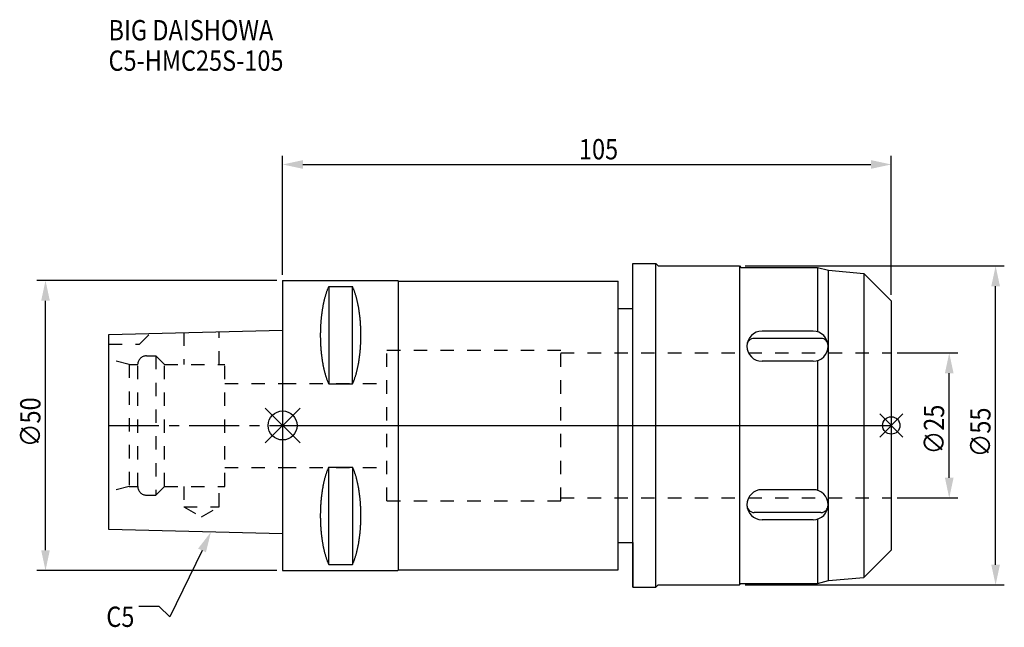
# Model space of a CAD drawing. Extents: x -45 to 124, y -35 to 70.
import ezdxf

# ---------------------------------------------------------------- set-up
doc = ezdxf.new("R2010")
doc.units = 0
doc.header["$LTSCALE"] = 23.1
doc.header["$PDMODE"] = 3
doc.header["$PDSIZE"] = 8
doc.linetypes.add('CENTER', pattern=[0.6, 0.375, -0.075, 0.075, -0.075])
doc.linetypes.add('DASHED', pattern=[0.2, 0.1, -0.1])
doc.layers.get('0').update_dxf_attribs({"linetype": 'CONTINUOUS'})
doc.layers.get('DEFPOINTS').update_dxf_attribs({"linetype": 'CONTINUOUS'})
for name, color, linetype in [('1', 4, 'CONTINUOUS'), ('2', 7, 'CONTINUOUS'), ('3', 1, 'DASHED'), ('4', 2, 'CENTER'), ('6', 5, 'CONTINUOUS'), ('NOCUT', 7, 'CONTINUOUS'), ('SK1', 4, 'CONTINUOUS'), ('SK3', 1, 'DASHED'), ('SK4', 2, 'CENTER')]:
    doc.layers.add(name, color=color, linetype=linetype)
doc.styles.get("Standard").update_dxf_attribs({"font": 'txt', "width": 0.85})
doc.dimstyles.get("Standard").update_dxf_attribs({"dimtxt": 3.5, "dimasz": 3.5, "dimexe": 1.5, "dimexo": 1, "dimtad": 1, "dimblk": '_FILLED', "dimblk1": '_FILLED', "dimblk2": '_FILLED', "dimcen": 0.09, "dimazin": 3, "dimtol": 1, "dimtp": 0.01, "dimtm": 0.01, "dimtfac": 1, "dimtofl": 0, "dimtmove": 0, "dimatfit": 3})

# ---------------------------------------------------------------- blocks, each defined once
blk = doc.blocks.new('_FILLED')
at = {"color": 0, "linetype": 'BYBLOCK'}
blk.add_solid([(0, 0), (-1, 0.214), (-1, -0.214)], dxfattribs=at)
blk = doc.blocks.new('*U13')
at = {"layer": '2', "color": 0, "width": 0.85}
blk.add_text('∅50', height=3.5, rotation=90, dxfattribs=at).set_placement((-41.78, -3.72))
blk = doc.blocks.new('*D1')
at = {"layer": '2', "color": 0}
for p, q in [((-1, 25), (-42.41, 25)), ((-40.91, -21.5), (-40.91, 21.5)), ((-1, -25), (-42.41, -25))]:
    blk.add_line(p, q, dxfattribs=at)
at = {"layer": 'DEFPOINTS', "color": 0}
for p in [(-40.91, 25), (0, 25), (0, -25)]:
    blk.add_point(p, dxfattribs=at)
blk.add_blockref('*U13', (0, 0))
at = {"layer": '2', "color": 0, "xscale": 3.5, "yscale": 3.5, "zscale": 3.5}
for p, rotation in [((-40.91, 25), 90), ((-40.91, -25), 270)]:
    blk.add_blockref('_FILLED', p, dxfattribs=dict(at, rotation=rotation))
blk = doc.blocks.new('*U12')
at = {"layer": '2', "color": 0, "width": 0.85}
blk.add_text('∅25', height=3.5, rotation=90, dxfattribs=at).set_placement((114.12, -4.97))
blk = doc.blocks.new('*D2')
at = {"layer": '2', "color": 0}
for p, q in [((106, 12.5), (116.5, 12.5)), ((115, -9), (115, 9)), ((106, -12.5), (116.5, -12.5))]:
    blk.add_line(p, q, dxfattribs=at)
at = {"layer": 'DEFPOINTS', "color": 0}
for p in [(105, 12.5), (115, 12.5), (105, -12.5)]:
    blk.add_point(p, dxfattribs=at)
blk.add_blockref('*U12', (0, 0))
at = {"layer": '2', "color": 0, "xscale": 3.5, "yscale": 3.5, "zscale": 3.5}
for p, rotation in [((115, 12.5), 90), ((115, -12.5), 270)]:
    blk.add_blockref('_FILLED', p, dxfattribs=dict(at, rotation=rotation))
blk = doc.blocks.new('*U11')
at = {"layer": '2', "color": 0, "width": 0.85}
blk.add_text('∅55', height=3.5, rotation=90, dxfattribs=at).set_placement((122.12, -5.47))
blk = doc.blocks.new('*D3')
at = {"layer": '2', "color": 0}
for p, q in [((79.8, 27.5), (124.5, 27.5)), ((123, -24), (123, 24)), ((79.8, -27.5), (124.5, -27.5))]:
    blk.add_line(p, q, dxfattribs=at)
at = {"layer": 'DEFPOINTS', "color": 0}
for p in [(78.8, 27.5), (123, 27.5), (78.8, -27.5)]:
    blk.add_point(p, dxfattribs=at)
blk.add_blockref('*U11', (0, 0))
at = {"layer": '2', "color": 0, "xscale": 3.5, "yscale": 3.5, "zscale": 3.5}
for p, rotation in [((123, 27.5), 90), ((123, -27.5), 270)]:
    blk.add_blockref('_FILLED', p, dxfattribs=dict(at, rotation=rotation))
blk = doc.blocks.new('*U10')
at = {"layer": '2', "color": 0, "width": 0.85}
blk.add_text('105', height=3.5, dxfattribs=at).set_placement((51.12, 45.88))
blk = doc.blocks.new('*D4')
at = {"layer": '2', "color": 0}
for p, q in [((0, 26), (0, 46.5)), ((105, 22.5), (105, 46.5)), ((3.5, 45), (101.5, 45))]:
    blk.add_line(p, q, dxfattribs=at)
at = {"layer": 'DEFPOINTS', "color": 0}
for p in [(105, 45), (0, 25), (105, 21.5)]:
    blk.add_point(p, dxfattribs=at)
blk.add_blockref('*U10', (0, 0))
at = {"layer": '2', "color": 0, "xscale": 3.5, "yscale": 3.5, "zscale": 3.5, "rotation": 180}
blk.add_blockref('_FILLED', (0, 45), dxfattribs=at)
at = {"layer": '2', "color": 0, "xscale": 3.5, "yscale": 3.5, "zscale": 3.5}
blk.add_blockref('_FILLED', (105, 45), dxfattribs=at)
blk = doc.blocks.new('*U7')
at = {"layer": '6', "width": 0.85}
for s, p in [('BIG DAISHOWA', (-30.04, 66.4)), ('C5-HMC25S-105', (-30.04, 61.15))]:
    blk.add_text(s, height=3.5, dxfattribs=at).set_placement(p)
blk = doc.blocks.new('*U8')
at = {"layer": '6'}
blk.add_lwpolyline([(-13.91, -21.54), (-19.46, -32.98), (-21.33, -31.23), (-24.83, -31.23)], dxfattribs=at)
at = {"layer": '6', "xscale": 3.5, "yscale": 3.5, "zscale": 3.5, "rotation": 64.1459272370616}
blk.add_blockref('_FILLED', (-12.38, -18.39), dxfattribs=at)
blk = doc.blocks.new('*U9')
at = {"layer": '6', "width": 0.85}
blk.add_text('C5', height=3.5, dxfattribs=at).set_placement((-30.42, -34.73))

msp = doc.modelspace()

# ---------------------------------------------------------------- linework, layer by layer
for p, q in [((3, 3), (-3, -3)), ((-3, 3), (3, -3)), ((107, 2), (103, -2)), ((103, 2), (107, -2))]:
    msp.add_line(p, q)
for centre, radius in [((0, 0), 2.5), ((105, 0), 1.5)]:
    msp.add_circle(centre, radius)
at = {"layer": '1'}
for p, q in [((60.4, -27.9), (60.4, 27.9)), ((60.4, 27.9), (64.4, 27.9)), ((64.4, -27.9), (64.4, 27.9)), ((64.4, 27.9), (64.8, 27.5)), ((64.8, 27.5), (78.8, 27.5)), ((78.8, 27.5), (78.8, -27.5)), ((78.8, 27.5), (79.05, 27.25)), ((79.05, 27.25), (92.3, 27.25)), ((92.3, 27.25), (94.164, 26.751)), ((92.3, 27.25), (92.3, 16.14)), ((94.164, 26.751), (100.285, 26.215)), ((94.164, -26.751), (94.164, 26.751)), ((100.285, 26.215), (100.285, -26.215)), ((100.285, 26.215), (105, 21.5)), ((0, 25), (0, -25)), ((0, 25), (19.9, 25)), ((7.95, 23.953), (7.95, 7.16)), ((7.95, 23.953), (12.05, 23.953)), ((12.05, 7.16), (12.05, 23.953)), ((19.9, 25), (20, 24.9)), ((20, -24.9), (20, 24.9)), ((20, 24.9), (57.9, 24.9)), ((57.9, -24.9), (57.9, 24.9)), ((105, 21.5), (105, -21.5)), ((57.9, 20.15), (60.4, 20.15)), ((91.502, 16.266), (82.698, 16.266)), ((92.868, 15.008), (81.332, 15.008)), ((91.502, 11.07), (82.698, 11.07)), ((92.3, 11.195), (92.3, -11.195)), ((7.95, 7.16), (12.05, 7.16)), ((7.95, -23.953), (7.95, -7.16)), ((7.95, -7.16), (12.05, -7.16)), ((12.05, -7.16), (12.05, -23.953)), ((91.502, -11.07), (82.698, -11.07)), ((92.868, -15.008), (81.332, -15.008)), ((91.502, -16.266), (82.698, -16.266)), ((92.3, -16.14), (92.3, -27.25)), ((57.9, -20.15), (60.4, -20.15)), ((100.285, -26.215), (105, -21.5)), ((0, -25), (19.9, -25)), ((7.95, -23.953), (12.05, -23.953)), ((19.9, -25), (20, -24.9)), ((20, -24.9), (57.9, -24.9)), ((92.3, -27.25), (94.164, -26.751)), ((94.164, -26.751), (100.285, -26.215)), ((60.4, -27.9), (64.4, -27.9)), ((64.4, -27.9), (64.8, -27.5)), ((64.8, -27.5), (78.8, -27.5)), ((78.8, -27.5), (79.05, -27.25)), ((79.05, -27.25), (92.3, -27.25))]:
    msp.add_line(p, q, dxfattribs=at)
for points in [[(7.95, 23.953, 0), (7.908, 23.862, 0), (7.867, 23.77, 0), (7.826, 23.676, 0), (7.786, 23.58, 0), (7.746, 23.482, 0), (7.707, 23.383, 0), (7.668, 23.282, 0), (7.63, 23.179, 0), (7.592, 23.075, 0), (7.555, 22.969, 0), (7.518, 22.861, 0), (7.482, 22.752, 0), (7.446, 22.641, 0), (7.411, 22.529, 0), (7.377, 22.415, 0), (7.343, 22.299, 0), (7.31, 22.182, 0), (7.277, 22.064, 0), (7.245, 21.944, 0), (7.213, 21.823, 0), (7.182, 21.701, 0), (7.152, 21.577, 0), (7.122, 21.452, 0), (7.093, 21.326, 0), (7.064, 21.198, 0), (7.037, 21.069, 0), (7.01, 20.939, 0), (6.983, 20.808, 0), (6.957, 20.675, 0), (6.932, 20.541, 0), (6.907, 20.407, 0), (6.884, 20.271, 0), (6.86, 20.134, 0), (6.838, 19.997, 0), (6.816, 19.858, 0), (6.795, 19.718, 0), (6.774, 19.578, 0), (6.755, 19.436, 0), (6.736, 19.294, 0), (6.717, 19.151, 0), (6.7, 19.007, 0), (6.683, 18.863, 0), (6.667, 18.717, 0), (6.652, 18.571, 0), (6.637, 18.425, 0), (6.623, 18.277, 0), (6.61, 18.13, 0), (6.597, 17.981, 0), (6.585, 17.832, 0), (6.575, 17.683, 0), (6.564, 17.533, 0), (6.555, 17.382, 0), (6.546, 17.232, 0), (6.538, 17.081, 0), (6.531, 16.929, 0), (6.524, 16.777, 0), (6.519, 16.625, 0), (6.514, 16.473, 0), (6.51, 16.32, 0), (6.506, 16.168, 0), (6.503, 16.015, 0), (6.502, 15.862, 0), (6.5, 15.709, 0), (6.5, 15.556, 0), (6.5, 15.403, 0), (6.502, 15.251, 0), (6.503, 15.098, 0), (6.506, 14.945, 0), (6.51, 14.792, 0), (6.514, 14.64, 0), (6.519, 14.488, 0), (6.524, 14.335, 0), (6.531, 14.184, 0), (6.538, 14.032, 0), (6.546, 13.881, 0), (6.555, 13.73, 0), (6.564, 13.58, 0), (6.575, 13.43, 0), (6.585, 13.28, 0), (6.597, 13.132, 0), (6.61, 12.983, 0), (6.623, 12.835, 0), (6.637, 12.688, 0), (6.652, 12.541, 0), (6.667, 12.395, 0), (6.683, 12.25, 0), (6.7, 12.105, 0), (6.717, 11.961, 0), (6.736, 11.818, 0), (6.755, 11.676, 0), (6.774, 11.535, 0), (6.795, 11.394, 0), (6.816, 11.255, 0), (6.838, 11.116, 0), (6.86, 10.978, 0), (6.884, 10.841, 0), (6.907, 10.706, 0), (6.932, 10.571, 0), (6.957, 10.438, 0), (6.983, 10.305, 0), (7.01, 10.174, 0), (7.037, 10.044, 0), (7.064, 9.915, 0), (7.093, 9.787, 0), (7.122, 9.661, 0), (7.152, 9.536, 0), (7.182, 9.412, 0), (7.213, 9.289, 0), (7.245, 9.168, 0), (7.277, 9.049, 0), (7.31, 8.93, 0), (7.343, 8.813, 0), (7.377, 8.698, 0), (7.411, 8.584, 0), (7.446, 8.472, 0), (7.482, 8.361, 0), (7.518, 8.252, 0), (7.555, 8.144, 0), (7.592, 8.038, 0), (7.63, 7.934, 0), (7.668, 7.831, 0), (7.707, 7.73, 0), (7.746, 7.63, 0), (7.786, 7.533, 0), (7.826, 7.437, 0), (7.867, 7.343, 0), (7.908, 7.25, 0), (7.95, 7.16, 0)], [(12.05, 7.16, 0), (12.092, 7.25, 0), (12.133, 7.343, 0), (12.174, 7.437, 0), (12.214, 7.533, 0), (12.254, 7.63, 0), (12.293, 7.73, 0), (12.332, 7.831, 0), (12.37, 7.934, 0), (12.408, 8.038, 0), (12.445, 8.144, 0), (12.482, 8.252, 0), (12.518, 8.361, 0), (12.554, 8.472, 0), (12.589, 8.584, 0), (12.623, 8.698, 0), (12.657, 8.813, 0), (12.69, 8.93, 0), (12.723, 9.049, 0), (12.755, 9.168, 0), (12.787, 9.289, 0), (12.818, 9.412, 0), (12.848, 9.536, 0), (12.878, 9.661, 0), (12.907, 9.787, 0), (12.935, 9.915, 0), (12.963, 10.044, 0), (12.991, 10.174, 0), (13.017, 10.305, 0), (13.043, 10.438, 0), (13.068, 10.571, 0), (13.093, 10.706, 0), (13.117, 10.841, 0), (13.14, 10.978, 0), (13.162, 11.116, 0), (13.184, 11.255, 0), (13.205, 11.394, 0), (13.226, 11.535, 0), (13.245, 11.676, 0), (13.264, 11.818, 0), (13.283, 11.961, 0), (13.3, 12.105, 0), (13.317, 12.25, 0), (13.333, 12.395, 0), (13.348, 12.541, 0), (13.363, 12.688, 0), (13.377, 12.835, 0), (13.39, 12.983, 0), (13.403, 13.132, 0), (13.415, 13.28, 0), (13.425, 13.43, 0), (13.436, 13.58, 0), (13.445, 13.73, 0), (13.454, 13.881, 0), (13.462, 14.032, 0), (13.469, 14.184, 0), (13.476, 14.335, 0), (13.481, 14.488, 0), (13.486, 14.64, 0), (13.491, 14.792, 0), (13.494, 14.945, 0), (13.497, 15.098, 0), (13.498, 15.251, 0), (13.5, 15.403, 0), (13.5, 15.556, 0), (13.5, 15.709, 0), (13.498, 15.862, 0), (13.497, 16.015, 0), (13.494, 16.168, 0), (13.491, 16.32, 0), (13.486, 16.473, 0), (13.481, 16.625, 0), (13.476, 16.777, 0), (13.469, 16.929, 0), (13.462, 17.081, 0), (13.454, 17.232, 0), (13.445, 17.382, 0), (13.436, 17.533, 0), (13.425, 17.683, 0), (13.415, 17.832, 0), (13.403, 17.981, 0), (13.39, 18.13, 0), (13.377, 18.277, 0), (13.363, 18.425, 0), (13.348, 18.571, 0), (13.333, 18.717, 0), (13.317, 18.863, 0), (13.3, 19.007, 0), (13.283, 19.151, 0), (13.264, 19.294, 0), (13.245, 19.436, 0), (13.226, 19.578, 0), (13.205, 19.718, 0), (13.184, 19.858, 0), (13.162, 19.997, 0), (13.14, 20.134, 0), (13.117, 20.271, 0), (13.093, 20.407, 0), (13.068, 20.541, 0), (13.043, 20.675, 0), (13.017, 20.808, 0), (12.991, 20.939, 0), (12.963, 21.069, 0), (12.935, 21.198, 0), (12.907, 21.326, 0), (12.878, 21.452, 0), (12.848, 21.577, 0), (12.818, 21.701, 0), (12.787, 21.823, 0), (12.755, 21.944, 0), (12.723, 22.064, 0), (12.69, 22.182, 0), (12.657, 22.299, 0), (12.623, 22.415, 0), (12.589, 22.529, 0), (12.554, 22.641, 0), (12.518, 22.752, 0), (12.482, 22.861, 0), (12.445, 22.969, 0), (12.408, 23.075, 0), (12.37, 23.179, 0), (12.332, 23.282, 0), (12.293, 23.383, 0), (12.254, 23.482, 0), (12.214, 23.58, 0), (12.174, 23.676, 0), (12.133, 23.77, 0), (12.092, 23.862, 0), (12.05, 23.953, 0)], [(7.95, -7.16, 0), (7.908, -7.25, 0), (7.867, -7.343, 0), (7.826, -7.437, 0), (7.786, -7.533, 0), (7.746, -7.63, 0), (7.707, -7.73, 0), (7.668, -7.831, 0), (7.63, -7.934, 0), (7.592, -8.038, 0), (7.555, -8.144, 0), (7.518, -8.252, 0), (7.482, -8.361, 0), (7.446, -8.472, 0), (7.411, -8.584, 0), (7.377, -8.698, 0), (7.343, -8.813, 0), (7.31, -8.93, 0), (7.277, -9.049, 0), (7.245, -9.168, 0), (7.213, -9.289, 0), (7.182, -9.412, 0), (7.152, -9.536, 0), (7.122, -9.661, 0), (7.093, -9.787, 0), (7.064, -9.915, 0), (7.037, -10.044, 0), (7.01, -10.174, 0), (6.983, -10.305, 0), (6.957, -10.438, 0), (6.932, -10.571, 0), (6.907, -10.706, 0), (6.884, -10.841, 0), (6.86, -10.978, 0), (6.838, -11.116, 0), (6.816, -11.255, 0), (6.795, -11.394, 0), (6.774, -11.535, 0), (6.755, -11.676, 0), (6.736, -11.818, 0), (6.717, -11.961, 0), (6.7, -12.105, 0), (6.683, -12.25, 0), (6.667, -12.395, 0), (6.652, -12.541, 0), (6.637, -12.688, 0), (6.623, -12.835, 0), (6.61, -12.983, 0), (6.597, -13.132, 0), (6.585, -13.28, 0), (6.575, -13.43, 0), (6.564, -13.58, 0), (6.555, -13.73, 0), (6.546, -13.881, 0), (6.538, -14.032, 0), (6.531, -14.184, 0), (6.524, -14.335, 0), (6.519, -14.488, 0), (6.514, -14.64, 0), (6.51, -14.792, 0), (6.506, -14.945, 0), (6.503, -15.098, 0), (6.502, -15.251, 0), (6.5, -15.403, 0), (6.5, -15.556, 0), (6.5, -15.709, 0), (6.502, -15.862, 0), (6.503, -16.015, 0), (6.506, -16.168, 0), (6.51, -16.32, 0), (6.514, -16.473, 0), (6.519, -16.625, 0), (6.524, -16.777, 0), (6.531, -16.929, 0), (6.538, -17.081, 0), (6.546, -17.232, 0), (6.555, -17.382, 0), (6.564, -17.533, 0), (6.575, -17.683, 0), (6.585, -17.832, 0), (6.597, -17.981, 0), (6.61, -18.13, 0), (6.623, -18.277, 0), (6.637, -18.425, 0), (6.652, -18.571, 0), (6.667, -18.717, 0), (6.683, -18.863, 0), (6.7, -19.007, 0), (6.717, -19.151, 0), (6.736, -19.294, 0), (6.755, -19.436, 0), (6.774, -19.578, 0), (6.795, -19.718, 0), (6.816, -19.858, 0), (6.838, -19.997, 0), (6.86, -20.134, 0), (6.884, -20.271, 0), (6.907, -20.407, 0), (6.932, -20.541, 0), (6.957, -20.675, 0), (6.983, -20.808, 0), (7.01, -20.939, 0), (7.037, -21.069, 0), (7.064, -21.198, 0), (7.093, -21.326, 0), (7.122, -21.452, 0), (7.152, -21.577, 0), (7.182, -21.701, 0), (7.213, -21.823, 0), (7.245, -21.944, 0), (7.277, -22.064, 0), (7.31, -22.182, 0), (7.343, -22.299, 0), (7.377, -22.415, 0), (7.411, -22.529, 0), (7.446, -22.641, 0), (7.482, -22.752, 0), (7.518, -22.861, 0), (7.555, -22.969, 0), (7.592, -23.075, 0), (7.63, -23.179, 0), (7.668, -23.282, 0), (7.707, -23.383, 0), (7.746, -23.482, 0), (7.786, -23.58, 0), (7.826, -23.676, 0), (7.867, -23.77, 0), (7.908, -23.862, 0), (7.95, -23.953, 0)], [(12.05, -23.953, 0), (12.092, -23.862, 0), (12.133, -23.77, 0), (12.174, -23.676, 0), (12.214, -23.58, 0), (12.254, -23.482, 0), (12.293, -23.383, 0), (12.332, -23.282, 0), (12.37, -23.179, 0), (12.408, -23.075, 0), (12.445, -22.969, 0), (12.482, -22.861, 0), (12.518, -22.752, 0), (12.554, -22.641, 0), (12.589, -22.529, 0), (12.623, -22.415, 0), (12.657, -22.299, 0), (12.69, -22.182, 0), (12.723, -22.064, 0), (12.755, -21.944, 0), (12.787, -21.823, 0), (12.818, -21.701, 0), (12.848, -21.577, 0), (12.878, -21.452, 0), (12.907, -21.326, 0), (12.935, -21.198, 0), (12.963, -21.069, 0), (12.991, -20.939, 0), (13.017, -20.808, 0), (13.043, -20.675, 0), (13.068, -20.541, 0), (13.093, -20.407, 0), (13.117, -20.271, 0), (13.14, -20.134, 0), (13.162, -19.997, 0), (13.184, -19.858, 0), (13.205, -19.718, 0), (13.226, -19.578, 0), (13.245, -19.436, 0), (13.264, -19.294, 0), (13.283, -19.151, 0), (13.3, -19.007, 0), (13.317, -18.863, 0), (13.333, -18.717, 0), (13.348, -18.571, 0), (13.363, -18.425, 0), (13.377, -18.277, 0), (13.39, -18.13, 0), (13.403, -17.981, 0), (13.415, -17.832, 0), (13.425, -17.683, 0), (13.436, -17.533, 0), (13.445, -17.382, 0), (13.454, -17.232, 0), (13.462, -17.081, 0), (13.469, -16.929, 0), (13.476, -16.777, 0), (13.481, -16.625, 0), (13.486, -16.473, 0), (13.491, -16.32, 0), (13.494, -16.168, 0), (13.497, -16.015, 0), (13.498, -15.862, 0), (13.5, -15.709, 0), (13.5, -15.556, 0), (13.5, -15.403, 0), (13.498, -15.251, 0), (13.497, -15.098, 0), (13.494, -14.945, 0), (13.491, -14.792, 0), (13.486, -14.64, 0), (13.481, -14.488, 0), (13.476, -14.335, 0), (13.469, -14.184, 0), (13.462, -14.032, 0), (13.454, -13.881, 0), (13.445, -13.73, 0), (13.436, -13.58, 0), (13.425, -13.43, 0), (13.415, -13.28, 0), (13.403, -13.132, 0), (13.39, -12.983, 0), (13.377, -12.835, 0), (13.363, -12.688, 0), (13.348, -12.541, 0), (13.333, -12.395, 0), (13.317, -12.25, 0), (13.3, -12.105, 0), (13.283, -11.961, 0), (13.264, -11.818, 0), (13.245, -11.676, 0), (13.226, -11.535, 0), (13.205, -11.394, 0), (13.184, -11.255, 0), (13.162, -11.116, 0), (13.14, -10.978, 0), (13.117, -10.841, 0), (13.093, -10.706, 0), (13.068, -10.571, 0), (13.043, -10.438, 0), (13.017, -10.305, 0), (12.991, -10.174, 0), (12.963, -10.044, 0), (12.935, -9.915, 0), (12.907, -9.787, 0), (12.878, -9.661, 0), (12.848, -9.536, 0), (12.818, -9.412, 0), (12.787, -9.289, 0), (12.755, -9.168, 0), (12.723, -9.049, 0), (12.69, -8.93, 0), (12.657, -8.813, 0), (12.623, -8.698, 0), (12.589, -8.584, 0), (12.554, -8.472, 0), (12.518, -8.361, 0), (12.482, -8.252, 0), (12.445, -8.144, 0), (12.408, -8.038, 0), (12.37, -7.934, 0), (12.332, -7.831, 0), (12.293, -7.73, 0), (12.254, -7.63, 0), (12.214, -7.533, 0), (12.174, -7.437, 0), (12.133, -7.343, 0), (12.092, -7.25, 0), (12.05, -7.16, 0)]]:
    msp.add_polyline3d(points, dxfattribs=at)
for centre, radius, start, end in [((82.698, 13.668), 2.598, 90, 270), ((91.502, 13.668), 2.598, 270, 90), ((81.332, 13.778), 1.23, 90, 180.74189), ((92.868, 13.778), 1.23, 359.25811, 90), ((82.698, -13.668), 2.598, 90, 270), ((91.502, -13.668), 2.598, 270, 90), ((81.332, -13.778), 1.23, 179.25811, 270), ((92.868, -13.778), 1.23, 270, 0.74189)]:
    msp.add_arc(centre, radius, start, end, dxfattribs=at)
at = {"layer": '3'}
for p, q in [((18, -13), (18, 13)), ((18, 13), (48, 13)), ((48, -13), (48, 13)), ((48, 12.5), (105, 12.5)), ((0, 7.25), (18, 7.25)), ((0, -7.25), (18, -7.25)), ((18, -13), (48, -13)), ((48, -12.5), (105, -12.5))]:
    msp.add_line(p, q, dxfattribs=at)
at = {"layer": '4'}
msp.add_line((0, 0), (105, 0), dxfattribs=at)
at = {"layer": 'NOCUT'}
for p, q in [((0, 0), (0, -25)), ((0, 0), (105, 0)), ((105, 0), (105, -21.5)), ((57.9, -20.15), (60.4, -20.15)), ((57.9, -24.9), (57.9, -20.15)), ((60.4, -20.15), (60.4, -27.9)), ((100.285, -26.215), (105, -21.5)), ((0, -25), (19.9, -25)), ((19.9, -25), (20, -24.9)), ((20, -24.9), (57.9, -24.9)), ((92.3, -27.25), (94.164, -26.751)), ((94.164, -26.751), (100.285, -26.215)), ((60.4, -27.9), (64.4, -27.9)), ((64.4, -27.9), (64.8, -27.5)), ((64.8, -27.5), (78.8, -27.5)), ((78.8, -27.5), (79.05, -27.25)), ((79.05, -27.25), (92.3, -27.25))]:
    msp.add_line(p, q, dxfattribs=at)
at = {"layer": 'SK1'}
for p, q in [((-30, 15.705), (0, 16.455)), ((-30, -17.945), (-30, 15.705)), ((0, 16.455), (0, -18.695)), ((0, -18.695), (-30, -17.945))]:
    msp.add_line(p, q, dxfattribs=at)
at = {"layer": 'SK3'}
for p, q in [((-24.7, 14), (-22.815, 15.885)), ((-17.05, 16.029), (-17.05, 10.5)), ((-10.95, 10.5), (-10.95, 16.181)), ((-30, 14), (-24.7, 14)), ((-23.5, 12), (-21.9, 12)), ((-21.9, 12), (-21.9, -12)), ((-21.9, 12), (-20.4, 10.5)), ((-26.5, 10.5), (-30, 11.438)), ((-26.5, 10.5), (-26.5, -10.5)), ((-26.5, 10.5), (-25, 10.5)), ((-25, -10.5), (-25, 10.5)), ((-20.4, -10.5), (-20.4, 10.5)), ((-20.4, 10.5), (-10, 10.5)), ((-10, -10.5), (-10, 10.5)), ((-10, 7.25), (0, 7.25)), ((-10, -7.25), (0, -7.25)), ((-26.5, -10.5), (-30, -11.438)), ((-26.5, -10.5), (-25, -10.5)), ((-21.9, -12), (-20.4, -10.5)), ((-20.4, -10.5), (-10, -10.5)), ((-17.05, -10.5), (-17.05, -14)), ((-10.95, -14), (-10.95, -10.5)), ((-23.5, -12), (-21.9, -12)), ((-17.05, -14), (-14, -15.761)), ((-17.05, -14), (-10.95, -14)), ((-14, -15.761), (-10.95, -14))]:
    msp.add_line(p, q, dxfattribs=at)
for centre, start, end in [((-23.5, 10.5), 90, 180), ((-23.5, -10.5), 180, 270)]:
    msp.add_arc(centre, 1.5, start, end, dxfattribs=at)
at = {"layer": 'SK4'}
msp.add_line((-30, 0), (0, 0), dxfattribs=at)

# ---------------------------------------------------------------- block references
for name in ['*U7', '*U8', '*U9']:
    msp.add_blockref(name, (0, 0))

# ---------------------------------------------------------------- dimensions: what is measured, and where the dimension line sits
at = {"layer": '2'}
dim = msp.add_linear_dim(base=(105, 45), p1=(0, 25), p2=(105, 21.5), dimstyle='Standard', dxfattribs=at)
dim.commit()
dim.dimension.update_dxf_attribs({"geometry": '*D4', "text_midpoint": (54.341, 45), "dimtype": 128})
for base, p1, p2, picture, middle in [((123, 27.5), (78.8, -27.5), (78.8, 27.5), '*D3', (123, -1.5)), ((-40.908, 25), (0, -25), (0, 25), '*D1', (-40.908, 0)), ((115, 12.5), (105, -12.5), (105, 12.5), '*D2', (115, -1))]:
    dim = msp.add_linear_dim(base=base, p1=p1, p2=p2, angle=90, text='%%c<>', dimstyle='Standard', dxfattribs=at)
    dim.commit()
    dim.dimension.update_dxf_attribs({"geometry": picture, "text_midpoint": middle, "dimtype": 128})

doc.saveas('drawing.dxf')
